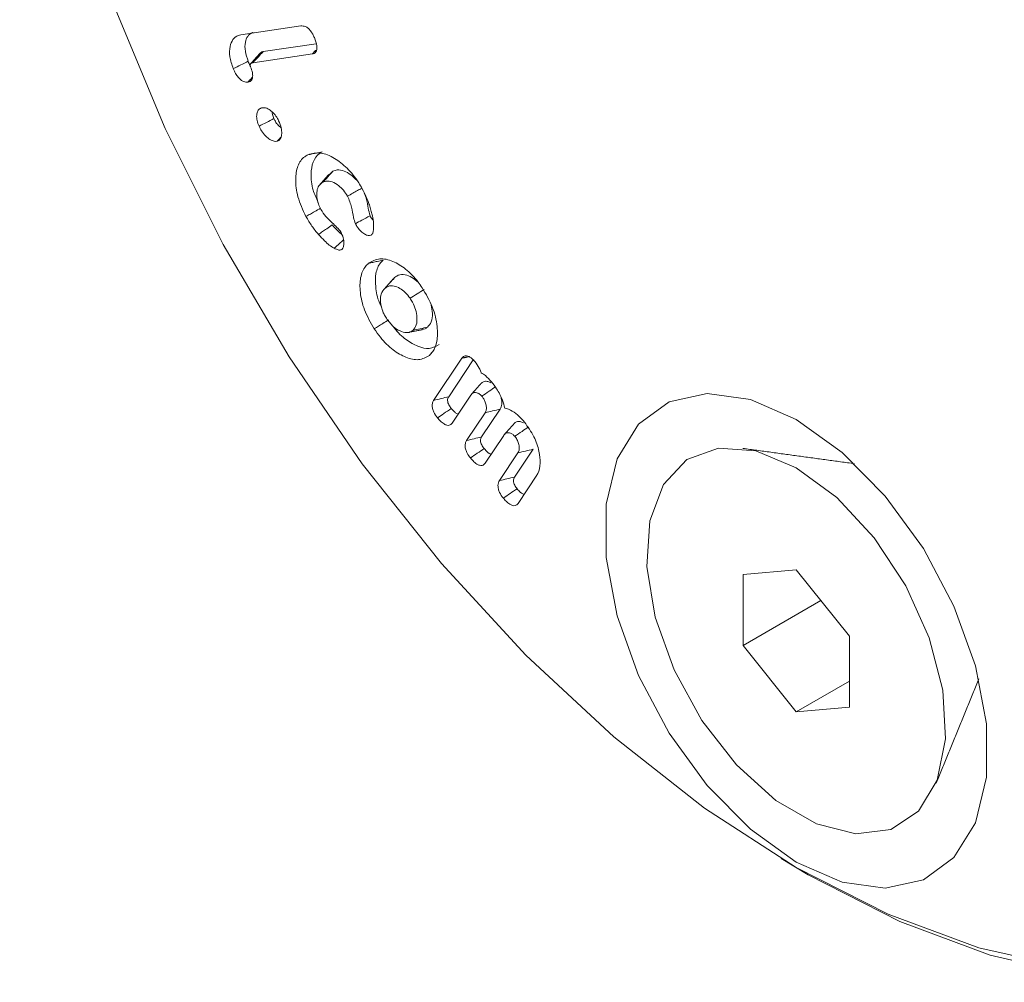
# Model space of a CAD drawing. Units: millimetres. Extents: x -80 to 7345, y 100 to 5350.
# Drawn here: x 1002 to 1017, y 926 to 940 of the extents above; entities that cross this region are included whole.
import ezdxf

# ---------------------------------------------------------------- set-up
doc = ezdxf.new("R2010")
doc.units = ezdxf.units.MM
doc.layers.get('0').update_dxf_attribs({"lineweight": 15})
doc.layers.add('Grosor 0', color=7, linetype='Continuous', lineweight=0)

msp = doc.modelspace()

# ---------------------------------------------------------------- hatches: boundary and pattern name
at = {"layer": 'Grosor 0'}
h = msp.add_hatch(dxfattribs=at)
h.set_pattern_fill('WOOD7', color=256, scale=201, angle=30, style=0, pattern_type=2)
h.set_pattern_definition([(19.6952, (66.661, 90.382), (1144.92629, 428.92988), [22.4724, -2224.776]), (30, (87.82, 97.96), (73.571, 274.571), [22.11, -178.89]), (48.435, (106.97, 109.01), (247.6424, 375.0709), [19.068, -616.549]), (202.875, (119.619, 123.278), (1318.99764, 529.42923), [16.205, -1604.309]), (204.8056, (104.688, 116.979), (1841.2107, 830.92979), [22.201, -2197.916]), (224.0362, (84.535, 107.664), (-421.7136, -475.5708), [24.862, -803.882]), (39.4623, (80.587, 98.422), (769.85585, 676.57086), [12.2264, -1210.409]), (23.6598, (90.026, 106.193), (-1493.0689, -629.92856), [18.201, -1801.931]), (215.7106, (106.698, 113.497), (-1466.13972, -1078.57128), [20.2, -1999.825]), (198.6901, (90.296, 101.707), (796.7843, 227.9294), [10.249, -1014.654]), (24.8056, (52, 79.597), (-1841.2107, -830.92979), [22.201, -2197.916]), (18.6901, (72.153, 88.91), (-796.7843, -227.9294), [20.498, -1004.405]), (30, (91.57, 95.48), (73.571, 274.571), [24.12, -176.88]), (50.556, (112.459, 107.54), (669.35625, 850.6417), [17.1734, -1700.171]), (33.8141, (123.369, 120.802), (2336.494756, 1581.072106), [30.217, -2991.4756]), (24.8056, (148.475, 137.617), (-1841.2107, -830.92979), [22.201, -2197.916]), (30, (168.63, 146.93), (73.571, 274.571), [22.11, -178.89]), (35.1944, (13.704, 57.487), (1640.21166, 1179.07034), [22.201, -2197.916]), (24.8056, (31.847, 70.282), (-1841.2107, -830.92979), [22.201, -2197.916]), (30, (11.7, 60.97), (73.571, 274.571), [12.06, -188.94]), (35.1944, (22.139, 66.998), (1640.21166, 1179.07034), [22.201, -2197.916]), (30, (40.28, 79.8), (73.571, 274.571), [20.1, -180.9]), (40.3048, (57.689, 89.844), (-943.92732, -777.07031), [22.4724, -2224.776]), (35.1944, (74.826, 104.38), (1640.21166, 1179.07034), [22.201, -2197.916]), (24.8056, (92.97, 117.176), (-1841.2107, -830.92979), [22.201, -2197.916]), (24.8056, (113.122, 126.49), (-1841.2107, -830.92979), [22.201, -2197.916]), (21.8699, (133.275, 135.804), (-1144.92653, -428.92898), [28.426, -1392.859]), (30, (159.65, 146.4), (73.571, 274.571), [30.15, -170.85]), (17.4712, (212.992, 37.93), (970.85555, 328.429), [18.531, -1834.597]), (24.2894, (230.668, 43.494), (-1667.13999, -730.42861), [20.2, -1999.825]), (38.1301, (212.992, 37.93), (943.92666, 777.07097), [14.213, -1407.072]), (39.4623, (224.172, 46.706), (769.85585, 676.57086), [24.453, -1198.1825]), (30, (68.98, -38.25), (73.571, 274.571), [24.12, -176.88]), (20.5377, (89.868, -26.193), (-970.85548, -328.4293), [12.2264, -1210.409]), (231.8014, (101.317, -21.903), (421.71337, 475.5711), [10.824, -1071.594]), (222.9946, (94.624, -30.41), (1365.64033, 1252.64187), [26.817, -2654.8576]), (22.875, (232.14, 48.985), (-1318.99764, -529.42923), [16.205, -1604.309]), (37.125, (232.14, 48.985), (1117.99798, 877.57085), [16.205, -1604.309]), (30, (70.99, -41.73), (73.571, 274.571), [16.08, -184.92]), (224.0362, (84.915, -33.694), (-421.7136, -475.5708), [16.575, -812.1694]), (26.6335, (106.27, -14.402), (-2885.638682, -1433.926917), [34.229, -3388.6777]), (27.7094, (136.867, 0.9424), (-4278.206144, -2237.929646), [50.29, -4978.728]), (33.1798, (181.39, 24.327), (2858.709792, 1882.569597), [36.236, -3587.343]), (39.4623, (211.718, 44.157), (769.85585, 676.57086), [36.679, -1185.956]), (40.3048, (78.024, -53.919), (-943.92732, -777.07031), [22.4724, -2224.776]), (45.9454, (95.162, -39.383), (-595.78446, -576.0711), [29.266, -1434.036]), (30, (115.51, -18.35), (73.571, 274.571), [26.13, -174.87]), (21.8699, (138.141, -5.285), (-1144.92653, -428.92898), [28.426, -1392.859]), (33.5763, (164.521, 5.304), (2510.56764, 1681.569556), [32.223, -3190.0523]), (21.2538, (191.368, 23.125), (1318.99805, 529.428097), [26.4373, -2617.305]), (15.9638, (216.007, 32.71), (-622.7132, -127.4293), [24.862, -803.882]), (30, (239.91, 39.55), (73.571, 274.571), [14.07, -186.93]), (204.8056, (106.27, -14.402), (1841.2107, 830.92979), [44.402, -2175.715]), (25.2364, (61.944, -26.068), (-2015.28148, -931.43046), [48.407, -2371.9534]), (30, (105.73, -5.43), (73.571, 274.571), [46.23, -154.77]), (34.0856, (145.768, 17.686), (2162.424795, 1480.57045), [56.4233, -2764.746]), (30, (192.5, 49.3), (73.571, 274.571), [50.25, -150.75]), (37.125, (83.05, -62.623), (1117.99798, 877.57085), [48.6155, -1571.8984]), (36.3402, (121.811, -33.28), (1292.06859, 978.07132), [36.403, -1783.73]), (27.5104, (151.134, -11.709), (-3930.06604, -2036.925732), [46.2736, -4581.094]), (23.4802, (192.1756, 9.6653), (-4827.348676, -2090.786743), [70.808, -7009.986]), (33.0128, (17.724, 50.524), (3032.7795, 1983.071822), [38.243, -3786.043]), (21.8699, (49.793, 71.36), (-1144.92653, -428.92898), [42.6385, -1378.646]), (27.6141, (89.363, 87.242), (-4104.133801, -2137.431946), [48.282, -4779.904]), (40.6197, (132.145, 109.622), (-1713.781078, -1453.64346), [32.7204, -3239.3224]), (30, (156.98, 130.92), (73.571, 274.571), [40.2, -160.8]), (26.8202, (5.664, 71.412), (-3059.707992, -1534.430504), [36.236, -3587.3433]), (36.009, (38.002, 87.762), (-1640.211087, -1179.070962), [38.401, -3801.6985]), (36.7098, (69.066, 110.338), (-1466.140744, -1078.57014), [34.4056, -3406.16]), (24.2894, (96.648, 130.904), (-1667.13999, -730.42861), [40.4006, -1979.6245]), (17.9052, (133.472, 147.523), (-1767.64039, -556.356475), [28.779, -2849.103]), (39.4623, (160.857, 156.37), (769.85585, 676.57086), [24.453, -1198.1825]), (33.8141, (24.76, 38.339), (2336.494756, 1581.072106), [30.217, -2991.4756]), (17.1957, (49.865, 55.154), (-2564.424748, -784.28518), [45.3476, -4489.419]), (30, (93.19, 68.56), (73.571, 274.571), [50.25, -150.75]), (35.4403, (136.7035, 93.686), (-1814.282888, -1279.569984), [42.401, -4197.6987]), (36.7098, (171.248, 118.272), (-1466.140744, -1078.57014), [34.4056, -3406.16]), (30, (-1.37, 83.6), (73.571, 274.571), [34.17, -166.83]), (38.1301, (28.222, 100.682), (943.92666, 777.07097), [56.8514, -1364.433]), (27.6141, (72.941, 135.785), (-4104.133801, -2137.431946), [48.282, -4779.904]), (24.4725, (115.7235, 158.1643), (3856.492059, 1762.360505), [62.601, -6197.5084]), (36.8428, (90.0844, -74.8075), (-2758.20789, -2056.64354), [50.6106, -5010.44]), (30, (130.59, -44.46), (73.571, 274.571), [56.28, -144.72]), (26.3478, (179.327, -16.3204), (-5597.2031785, -2767.3600933), [94.6622, -9371.563]), (30, (54.9, -13.88), (73.571, 274.571), [48.24, -152.76]), (34.7636, (96.686, 10.237), (1814.28318, 1279.56973), [48.407, -2371.9534]), (28.1524, (136.4535, 37.839), (-5322.632697, -2840.929926), [62.3424, -6171.8988]), (27.2737, (191.421, 67.253), (-3581.921774, -1835.929617), [42.258, -4183.525]), (24.8056, (38.83, 13.969), (-1841.2107, -830.92979), [44.402, -2175.715]), (30, (79.14, 32.6), (73.571, 274.571), [64.32, -136.68]), (31.9092, (134.838, 64.7573), (4947.559474, 3088.575229), [60.3336, -5973.0155]), (33.5763, (186.054, 96.648), (2510.56764, 1681.569556), [32.223, -3190.0523])])
edge = h.paths.add_edge_path()
edge.add_spline(control_points=[(1024.421, 927.908), (3096.244, 2123.946)], knot_values=[0, 0, 1, 1], degree=1, periodic=0)
edge.add_line((1024.268, 927.823), (1025.164, 928.423))
edge.add_line((1025.164, 928.423), (1025.953, 929.213))
edge.add_line((1025.953, 929.213), (1026.612, 930.175))
edge.add_line((1026.612, 930.175), (1027.132, 931.296))
edge.add_line((1027.132, 931.296), (1027.507, 932.561))
edge.add_line((1027.507, 932.561), (1027.73, 933.954))
edge.add_line((1027.73, 933.954), (1027.8, 935.454))
edge.add_line((1027.8, 935.454), (1027.715, 937.044))
edge.add_line((1027.715, 937.044), (1027.476, 938.7))
edge.add_line((1027.476, 938.7), (1027.086, 940.401))
edge.add_line((1027.086, 940.401), (1026.552, 942.124))
edge.add_line((1026.552, 942.124), (1025.879, 943.846))
edge.add_line((1025.879, 943.846), (1025.077, 945.543))
edge.add_line((1025.077, 945.543), (1024.157, 947.194))
edge.add_line((1024.157, 947.194), (1023.131, 948.775))
edge.add_line((1023.131, 948.775), (1022.013, 950.265))
edge.add_line((1022.013, 950.265), (1020.818, 951.646))
edge.add_line((1020.818, 951.646), (1019.561, 952.897))
edge.add_line((1019.561, 952.897), (1018.261, 954.002))
edge.add_line((1018.261, 954.002), (1016.933, 954.947))
edge.add_line((1016.933, 954.947), (1015.597, 955.719))
edge.add_line((1015.597, 955.719), (1014.27, 956.306))
edge.add_line((1014.27, 956.306), (1012.969, 956.703))
edge.add_line((1012.969, 956.703), (1011.713, 956.902))
edge.add_line((1011.713, 956.902), (1010.517, 956.902))
edge.add_line((1010.517, 956.902), (1009.399, 956.702))
edge.add_line((1009.399, 956.702), (1008.373, 956.305))
edge.add_line((1008.373, 956.305), (1007.96, 956.073))
edge.add_spline(control_points=[(3079.933, 2152.201), (1008.11, 956.163)], knot_values=[0, 0, 1, 1], degree=1, periodic=0)
edge.add_line((3096.244, 2123.946), (3096.986, 2124.461))
edge.add_line((3096.986, 2124.461), (3097.776, 2125.251))
edge.add_line((3097.776, 2125.251), (3098.435, 2126.213))
edge.add_line((3098.435, 2126.213), (3098.955, 2127.334))
edge.add_line((3098.955, 2127.334), (3099.329, 2128.599))
edge.add_line((3099.329, 2128.599), (3099.553, 2129.991))
edge.add_line((3099.553, 2129.991), (3099.623, 2131.492))
edge.add_line((3099.623, 2131.492), (3099.537, 2133.082))
edge.add_line((3099.537, 2133.082), (3099.299, 2134.738))
edge.add_line((3099.299, 2134.738), (3098.909, 2136.439))
edge.add_line((3098.909, 2136.439), (3098.375, 2138.162))
edge.add_line((3098.375, 2138.162), (3097.702, 2139.884))
edge.add_line((3097.702, 2139.884), (3096.9, 2141.581))
edge.add_line((3096.9, 2141.581), (3095.98, 2143.231))
edge.add_line((3095.98, 2143.231), (3094.954, 2144.813))
edge.add_line((3094.954, 2144.813), (3093.836, 2146.303))
edge.add_line((3093.836, 2146.303), (3092.641, 2147.684))
edge.add_line((3092.641, 2147.684), (3091.384, 2148.935))
edge.add_line((3091.384, 2148.935), (3090.084, 2150.04))
edge.add_line((3090.084, 2150.04), (3088.756, 2150.985))
edge.add_line((3088.756, 2150.985), (3087.42, 2151.757))
edge.add_line((3087.42, 2151.757), (3086.093, 2152.344))
edge.add_line((3086.093, 2152.344), (3084.792, 2152.741))
edge.add_line((3084.792, 2152.741), (3083.536, 2152.94))
edge.add_line((3083.536, 2152.94), (3082.34, 2152.94))
edge.add_line((3082.34, 2152.94), (3081.222, 2152.74))
edge.add_line((3081.222, 2152.74), (3080.196, 2152.343))
edge.add_line((3080.196, 2152.343), (3079.933, 2152.201))

# ---------------------------------------------------------------- linework, layer by layer
at = {"color": 7, "linetype": 'Continuous', "lineweight": 15}
for p, q in [((1005.483, 939.562), (1006.357, 939.691)), ((1006.579, 939.434), (1005.811, 939.32)), ((1006.526, 939.286), (1005.66, 939.157)), ((1008.287, 934.252), (1008.695, 934.863)), ((1008.506, 934.304), (1008.863, 934.839)), ((1008.827, 934.327), (1008.557, 933.923)), ((1008.984, 933.721), (1009.254, 934.125)), ((1008.766, 933.669), (1009.035, 934.073)), ((1009.305, 933.744), (1009.035, 933.339)), ((1009.462, 933.138), (1009.732, 933.542)), ((1009.244, 933.086), (1009.513, 933.49)), ((1009.786, 933.163), (1009.514, 932.756)), ((1013.558, 931.79), (1012.785, 931.721)), ((1012.785, 931.721), (1012.785, 930.69)), ((1014.332, 930.828), (1013.558, 931.79)), ((1013.917, 931.343), (1012.785, 930.69)), ((1014.332, 929.797), (1014.332, 930.828)), ((1012.785, 930.69), (1013.558, 929.728)), ((1014.332, 930.174), (1013.558, 929.728)), ((1013.558, 929.728), (1014.332, 929.797))]:
    msp.add_line(p, q, dxfattribs=at)
at = {"color": 7, "linetype": 'Continuous', "lineweight": 15, "flags": 128}
for points in [[(1002.657, 950.203), (1002.507, 949.572), (1002.31, 948.158), (1002.27, 946.636), (1002.389, 945.029), (1002.665, 943.358), (1003.093, 941.647), (1003.669, 939.919), (1004.383, 938.201), (1005.226, 936.514), (1006.186, 934.884), (1007.249, 933.332), (1008.401, 931.881), (1009.626, 930.552), (1010.906, 929.362), (1012.223, 928.328), (1013.558, 927.465)], [(1023.663, 941.494), (1024.262, 939.772), (1024.718, 938.061), (1025.026, 936.385), (1025.181, 934.766), (1025.181, 933.225), (1025.026, 931.785), (1024.718, 930.464), (1024.262, 929.28), (1023.663, 928.249), (1022.931, 927.385), (1022.073, 926.7), (1021.103, 926.203), (1020.033, 925.901), (1018.878, 925.798), (1017.653, 925.895), (1016.375, 926.191), (1015.062, 926.682), (1013.73, 927.361), (1013.337, 927.596)], [(1013.558, 927.544), (1014.225, 927.252), (1014.852, 927.165), (1015.405, 927.286), (1015.85, 927.61), (1016.162, 928.116), (1016.322, 928.776), (1016.322, 929.551), (1016.162, 930.396), (1015.85, 931.262), (1015.405, 932.1), (1014.852, 932.859), (1014.225, 933.496), (1013.558, 933.974), (1012.892, 934.265), (1012.264, 934.353), (1011.712, 934.231), (1011.267, 933.908), (1010.955, 933.402), (1010.794, 932.742), (1010.794, 931.967), (1010.955, 931.122), (1011.267, 930.255), (1011.712, 929.418), (1012.264, 928.659), (1012.892, 928.022), (1013.558, 927.544)], [(1013.558, 933.271), (1014.145, 932.839), (1014.689, 932.253), (1015.148, 931.556), (1015.49, 930.8), (1015.688, 930.04), (1015.729, 929.334), (1015.608, 928.734), (1015.336, 928.284), (1014.931, 928.017), (1014.425, 927.954), (1013.854, 928.099), (1013.262, 928.441), (1012.691, 928.955), (1012.185, 929.603), (1011.781, 930.336), (1011.508, 931.101), (1011.388, 931.84), (1011.428, 932.5), (1011.627, 933.03), (1011.968, 933.391), (1012.428, 933.558), (1012.971, 933.517), (1013.558, 933.271)], [(1013.558, 927.465), (1014.894, 926.786), (1016.211, 926.299), (1017.49, 926.012), (1018.715, 925.928), (1019.867, 926.048), (1020.931, 926.372), (1021.891, 926.894), (1022.734, 927.607), (1023.368, 928.383)]]:
    msp.add_lwpolyline(points, dxfattribs=at)
at = {"color": 7, "linetype": 'Continuous', "lineweight": 15}
for points, knots in [([(1005.375, 939.071), (1005.354, 939.13), (1005.314, 939.246), (1005.322, 939.393), (1005.364, 939.503), (1005.426, 939.55), (1005.471, 939.559), (1005.483, 939.562)], [0, 0, 0, 0, 0.248739, 0.488121, 0.699608, 0.921436, 1, 1, 1, 1]), ([(1005.592, 939.178), (1005.575, 939.227), (1005.54, 939.326), (1005.545, 939.453), (1005.58, 939.548), (1005.627, 939.589), (1005.659, 939.596), (1005.662, 939.597)], [0, 0, 0, 0, 0.251363, 0.513387, 0.733822, 0.973934, 1, 1, 1, 1]), ([(1006.357, 939.691), (1006.378, 939.691), (1006.412, 939.692), (1006.462, 939.659), (1006.5, 939.62), (1006.531, 939.572), (1006.546, 939.538), (1006.553, 939.522)], [0, 0, 0, 0, 0.305912, 0.478932, 0.65125, 0.828916, 1, 1, 1, 1]), ([(1006.553, 939.522), (1006.568, 939.481), (1006.59, 939.421), (1006.591, 939.35), (1006.577, 939.312), (1006.552, 939.292), (1006.534, 939.287), (1006.526, 939.286)], [0, 0, 0, 0, 0.374174, 0.547704, 0.722264, 0.883141, 1, 1, 1, 1]), ([(1005.66, 939.157), (1005.662, 939.159), (1005.669, 939.168), (1005.703, 939.204), (1005.751, 939.256), (1005.794, 939.302), (1005.811, 939.32)], [0, 0, 0, 0, 0.0316417, 0.158126, 0.6641584, 1, 1, 1, 1]), ([(1005.811, 939.32), (1005.809, 939.32), (1005.801, 939.318), (1005.785, 939.315), (1005.775, 939.304), (1005.77, 939.298)], [0, 0, 0, 0, 0.100127, 0.502465, 1, 1, 1, 1]), ([(1005.375, 939.071), (1005.411, 939.089), (1005.483, 939.125), (1005.555, 939.16), (1005.592, 939.178)], [0, 0, 0, 0, 0.5000038, 1, 1, 1, 1]), ([(1005.622, 939.117), (1005.622, 939.118), (1005.609, 939.136), (1005.6, 939.158), (1005.592, 939.178)], [0, 0, 0, 0, 0.03391, 1, 1, 1, 1]), ([(1005.66, 939.157), (1005.658, 939.157), (1005.65, 939.155), (1005.638, 939.152), (1005.626, 939.14), (1005.623, 939.126), (1005.622, 939.117), (1005.622, 939.113), (1005.622, 939.111), (1005.622, 939.109), (1005.622, 939.108), (1005.622, 939.106), (1005.623, 939.103), (1005.624, 939.101), (1005.625, 939.099)], [0, 0, 0, 0, 0.069557, 0.34726, 0.559387, 0.772739, 0.835969, 0.867573, 0.894201, 0.907447, 0.920916, 0.927646, 0.954352, 1, 1, 1, 1]), ([(1005.587, 938.875), (1005.567, 938.875), (1005.535, 938.875), (1005.484, 938.905), (1005.442, 938.947), (1005.405, 939.004), (1005.385, 939.047), (1005.375, 939.071)], [0, 0, 0, 0, 0.260815, 0.427139, 0.592769, 0.779393, 1, 1, 1, 1]), ([(1005.625, 939.099), (1005.636, 939.069), (1005.654, 939.019), (1005.659, 938.953), (1005.647, 938.91), (1005.621, 938.883), (1005.598, 938.878), (1005.587, 938.875)], [0, 0, 0, 0, 0.280518, 0.470014, 0.660784, 0.827095, 1, 1, 1, 1]), ([(1005.75, 938.234), (1005.739, 938.262), (1005.716, 938.319), (1005.712, 938.397), (1005.728, 938.46), (1005.758, 938.49), (1005.78, 938.498), (1005.786, 938.5)], [0, 0, 0, 0, 0.230694, 0.4708, 0.687457, 0.916535, 1, 1, 1, 1]), ([(1005.786, 938.5), (1005.805, 938.503), (1005.844, 938.507), (1005.91, 938.473), (1005.971, 938.417), (1006.011, 938.361), (1006.029, 938.325), (1006.034, 938.315)], [0, 0, 0, 0, 0.2349623, 0.4829371, 0.6933007, 0.9124161, 1, 1, 1, 1]), ([(1005.965, 938.347), (1005.956, 938.367), (1005.942, 938.4), (1005.942, 938.429), (1005.941, 938.44)], [0, 0, 0, 0, 0.627794, 1, 1, 1, 1]), ([(1005.75, 938.234), (1005.786, 938.253), (1005.858, 938.291), (1005.929, 938.328), (1005.965, 938.347)], [0, 0, 0, 0, 0.500009, 1, 1, 1, 1]), ([(1006.071, 938.211), (1006.056, 938.223), (1006.024, 938.248), (1005.989, 938.299), (1005.972, 938.333), (1005.965, 938.347)], [0, 0, 0, 0, 0.353735, 0.741471, 1, 1, 1, 1]), ([(1006.034, 938.315), (1006.049, 938.28), (1006.075, 938.215), (1006.082, 938.127), (1006.068, 938.066), (1006.043, 938.029), (1006.022, 938.02), (1006.014, 938.017)], [0, 0, 0, 0, 0.275891, 0.497153, 0.717997, 0.893623, 1, 1, 1, 1]), ([(1006.014, 938.017), (1005.999, 938.015), (1005.966, 938.012), (1005.907, 938.041), (1005.843, 938.09), (1005.788, 938.16), (1005.762, 938.211), (1005.75, 938.234)], [0, 0, 0, 0, 0.173546, 0.375802, 0.585349, 0.818165, 1, 1, 1, 1]), ([(1006.46, 937.82), (1006.481, 937.824), (1006.523, 937.833), (1006.593, 937.847), (1006.641, 937.857), (1006.669, 937.863)], [0, 0, 0, 0, 0.300018, 0.600086, 1, 1, 1, 1]), ([(1006.46, 937.82), (1006.521, 937.837), (1006.635, 937.869), (1006.842, 937.78), (1007.035, 937.632), (1007.17, 937.465), (1007.233, 937.355), (1007.25, 937.325)], [0, 0, 0, 0, 0.253869, 0.48141, 0.693136, 0.916515, 1, 1, 1, 1]), ([(1006.607, 937.131), (1006.58, 937.19), (1006.516, 937.329), (1006.498, 937.537), (1006.526, 937.726), (1006.598, 937.824), (1006.655, 937.855), (1006.669, 937.863)], [0, 0, 0, 0, 0.1863704, 0.4421377, 0.6760632, 0.9174467, 1, 1, 1, 1]), ([(1006.431, 936.923), (1006.386, 937.019), (1006.3, 937.203), (1006.272, 937.462), (1006.304, 937.667), (1006.382, 937.776), (1006.444, 937.811), (1006.46, 937.82)], [0, 0, 0, 0, 0.254608, 0.487863, 0.701587, 0.921391, 1, 1, 1, 1]), ([(1006.678, 937.421), (1006.703, 937.448), (1006.751, 937.502), (1006.799, 937.555), (1006.823, 937.582)], [0, 0, 0, 0, 0.499998, 1, 1, 1, 1]), ([(1007.173, 937.444), (1007.143, 937.474), (1007.084, 937.534), (1006.983, 937.592), (1006.891, 937.608), (1006.843, 937.59), (1006.823, 937.582)], [0, 0, 0, 0, 0.249629, 0.503291, 0.791988, 1, 1, 1, 1]), ([(1006.678, 937.421), (1006.656, 937.407), (1006.615, 937.38), (1006.588, 937.297), (1006.588, 937.206), (1006.606, 937.112), (1006.635, 937.054), (1006.647, 937.027)], [0, 0, 0, 0, 0.245081, 0.450997, 0.655858, 0.843216, 1, 1, 1, 1]), ([(1006.762, 937.534), (1006.74, 937.508), (1006.694, 937.456), (1006.648, 937.405), (1006.626, 937.379)], [0, 0, 0, 0, 0.499991, 1, 1, 1, 1]), ([(1007.035, 937.219), (1007.017, 937.248), (1006.98, 937.308), (1006.9, 937.38), (1006.811, 937.433), (1006.732, 937.443), (1006.693, 937.427), (1006.678, 937.421)], [0, 0, 0, 0, 0.186205, 0.373082, 0.614397, 0.851803, 1, 1, 1, 1]), ([(1007.035, 937.219), (1007.061, 937.233), (1007.109, 937.26), (1007.179, 937.299), (1007.225, 937.324), (1007.247, 937.337)], [0, 0, 0, 0, 0.361102, 0.68053, 1, 1, 1, 1]), ([(1007.25, 937.325), (1007.274, 937.278), (1007.31, 937.207), (1007.348, 937.109), (1007.363, 937.059), (1007.37, 937.034)], [0, 0, 0, 0, 0.492344, 0.745059, 1, 1, 1, 1]), ([(1007.362, 936.934), (1007.353, 936.971), (1007.333, 937.05), (1007.32, 937.159), (1007.291, 937.234), (1007.277, 937.268)], [0, 0, 0, 0, 0.331285, 0.706394, 1, 1, 1, 1]), ([(1007.149, 936.819), (1007.139, 936.848), (1007.113, 936.93), (1007.104, 937.059), (1007.058, 937.165), (1007.035, 937.219)], [0, 0, 0, 0, 0.2212421, 0.6050911, 1, 1, 1, 1]), ([(1006.431, 936.923), (1006.453, 936.935), (1006.495, 936.959), (1006.566, 936.999), (1006.615, 937.027), (1006.643, 937.042)], [0, 0, 0, 0, 0.300049, 0.600056, 1, 1, 1, 1]), ([(1006.647, 937.027), (1006.67, 936.991), (1006.714, 936.922), (1006.817, 936.831), (1006.886, 936.76), (1006.93, 936.715)], [0, 0, 0, 0, 0.285882, 0.54763, 1, 1, 1, 1]), ([(1007.37, 937.034), (1007.377, 937.01), (1007.393, 936.949), (1007.415, 936.849), (1007.415, 936.781), (1007.414, 936.747)], [0, 0, 0, 0, 0.244592, 0.615295, 1, 1, 1, 1]), ([(1006.614, 936.662), (1006.581, 936.702), (1006.531, 936.762), (1006.472, 936.852), (1006.445, 936.899), (1006.431, 936.923)], [0, 0, 0, 0, 0.491843, 0.744676, 1, 1, 1, 1]), ([(1007.149, 936.819), (1007.179, 936.835), (1007.251, 936.874), (1007.322, 936.912), (1007.362, 936.934)], [0, 0, 0, 0, 0.431479, 1, 1, 1, 1]), ([(1007.407, 936.87), (1007.398, 936.88), (1007.381, 936.9), (1007.368, 936.923), (1007.362, 936.934)], [0, 0, 0, 0, 0.539561, 1, 1, 1, 1]), ([(1006.614, 936.662), (1006.634, 936.676), (1006.673, 936.704), (1006.739, 936.75), (1006.785, 936.782), (1006.812, 936.801)], [0, 0, 0, 0, 0.3000172, 0.6000511, 1, 1, 1, 1]), ([(1006.953, 936.662), (1006.938, 936.674), (1006.889, 936.715), (1006.843, 936.766), (1006.812, 936.801)], [0, 0, 0, 0, 0.31119, 1, 1, 1, 1]), ([(1006.93, 936.715), (1006.947, 936.681), (1006.976, 936.622), (1006.987, 936.54), (1006.979, 936.486), (1006.963, 936.452), (1006.949, 936.442), (1006.944, 936.439)], [0, 0, 0, 0, 0.311993, 0.533758, 0.754725, 0.908738, 1, 1, 1, 1]), ([(1007.377, 936.651), (1007.364, 936.648), (1007.336, 936.642), (1007.284, 936.665), (1007.23, 936.703), (1007.183, 936.759), (1007.159, 936.801), (1007.149, 936.819)], [0, 0, 0, 0, 0.195134, 0.384323, 0.601618, 0.82919, 1, 1, 1, 1]), ([(1007.414, 936.747), (1007.413, 936.734), (1007.41, 936.706), (1007.4, 936.669), (1007.384, 936.656), (1007.377, 936.651)], [0, 0, 0, 0, 0.31102, 0.726417, 1, 1, 1, 1]), ([(1006.841, 936.461), (1006.817, 936.476), (1006.769, 936.505), (1006.693, 936.575), (1006.643, 936.631), (1006.614, 936.662)], [0, 0, 0, 0, 0.301888, 0.604466, 1, 1, 1, 1]), ([(1006.841, 936.461), (1006.866, 936.484), (1006.912, 936.525), (1006.958, 936.566), (1006.978, 936.584)], [0, 0, 0, 0, 0.567874, 1, 1, 1, 1]), ([(1006.944, 936.439), (1006.929, 936.437), (1006.907, 936.433), (1006.871, 936.447), (1006.852, 936.456), (1006.841, 936.461)], [0, 0, 0, 0, 0.469994, 0.695769, 1, 1, 1, 1]), ([(1007.34, 936.243), (1007.392, 936.273), (1007.491, 936.331), (1007.69, 936.282), (1007.885, 936.168), (1008.03, 936.019), (1008.102, 935.915), (1008.121, 935.887)], [0, 0, 0, 0, 0.250119, 0.47692, 0.690675, 0.916907, 1, 1, 1, 1]), ([(1007.34, 936.243), (1007.361, 936.247), (1007.404, 936.257), (1007.475, 936.272), (1007.525, 936.283), (1007.554, 936.289)], [0, 0, 0, 0, 0.300053, 0.600088, 1, 1, 1, 1]), ([(1007.528, 935.618), (1007.518, 935.635), (1007.468, 935.729), (1007.44, 935.902), (1007.438, 936.106), (1007.491, 936.23), (1007.54, 936.276), (1007.554, 936.289)], [0, 0, 0, 0, 0.066753, 0.350284, 0.616255, 0.895041, 1, 1, 1, 1]), ([(1007.423, 935.293), (1007.37, 935.383), (1007.27, 935.556), (1007.213, 935.82), (1007.215, 936.043), (1007.272, 936.178), (1007.325, 936.229), (1007.34, 936.243)], [0, 0, 0, 0, 0.251761, 0.479272, 0.69287, 0.915622, 1, 1, 1, 1]), ([(1007.695, 936.013), (1007.673, 935.987), (1007.627, 935.935), (1007.581, 935.884), (1007.558, 935.858)], [0, 0, 0, 0, 0.500007, 1, 1, 1, 1]), ([(1007.58, 935.88), (1007.604, 935.906), (1007.65, 935.959), (1007.697, 936.012), (1007.72, 936.038)], [0, 0, 0, 0, 0.50002, 1, 1, 1, 1]), ([(1008.065, 935.966), (1008.034, 935.992), (1007.97, 936.044), (1007.867, 936.084), (1007.78, 936.08), (1007.737, 936.05), (1007.72, 936.038)], [0, 0, 0, 0, 0.243739, 0.50529, 0.801684, 1, 1, 1, 1]), ([(1007.58, 935.88), (1007.558, 935.855), (1007.52, 935.812), (1007.511, 935.703), (1007.526, 935.601), (1007.559, 935.511), (1007.588, 935.463), (1007.6, 935.444)], [0, 0, 0, 0, 0.285359, 0.497398, 0.708202, 0.881025, 1, 1, 1, 1]), ([(1007.944, 935.736), (1007.922, 935.766), (1007.877, 935.826), (1007.794, 935.884), (1007.707, 935.92), (1007.632, 935.917), (1007.595, 935.891), (1007.58, 935.88)], [0, 0, 0, 0, 0.1948651, 0.3902311, 0.5973467, 0.8376978, 1, 1, 1, 1]), ([(1007.944, 935.736), (1007.978, 935.757), (1008.047, 935.8), (1008.116, 935.842), (1008.15, 935.864)], [0, 0, 0, 0, 0.499968, 1, 1, 1, 1]), ([(1008.121, 935.887), (1008.175, 935.796), (1008.283, 935.613), (1008.347, 935.334), (1008.344, 935.11), (1008.293, 934.974), (1008.242, 934.923), (1008.225, 934.906)], [0, 0, 0, 0, 0.249767, 0.499468, 0.711492, 0.902929, 1, 1, 1, 1]), ([(1007.985, 935.269), (1008.005, 935.293), (1008.042, 935.338), (1008.048, 935.452), (1008.029, 935.566), (1007.989, 935.664), (1007.956, 935.717), (1007.944, 935.736)], [0, 0, 0, 0, 0.252479, 0.476245, 0.691789, 0.886668, 1, 1, 1, 1]), ([(1008.199, 935.315), (1008.218, 935.339), (1008.26, 935.387), (1008.276, 935.506), (1008.259, 935.598), (1008.251, 935.64)], [0, 0, 0, 0, 0.3307328, 0.6878927, 1, 1, 1, 1]), ([(1007.423, 935.293), (1007.444, 935.305), (1007.485, 935.331), (1007.554, 935.373), (1007.602, 935.403), (1007.63, 935.42)], [0, 0, 0, 0, 0.300058, 0.600117, 1, 1, 1, 1]), ([(1007.6, 935.444), (1007.632, 935.402), (1007.692, 935.322), (1007.797, 935.256), (1007.891, 935.229), (1007.952, 935.243), (1007.978, 935.264), (1007.985, 935.269)], [0, 0, 0, 0, 0.260021, 0.493895, 0.711499, 0.930806, 1, 1, 1, 1]), ([(1008.225, 934.906), (1008.175, 934.878), (1008.08, 934.823), (1007.887, 934.868), (1007.693, 934.976), (1007.534, 935.134), (1007.452, 935.251), (1007.423, 935.293)], [0, 0, 0, 0, 0.232479, 0.447172, 0.658153, 0.877017, 1, 1, 1, 1]), ([(1008.365, 935.064), (1008.321, 935.038), (1008.235, 934.989), (1008.06, 935.028), (1007.883, 935.126), (1007.757, 935.244), (1007.7, 935.324), (1007.691, 935.336)], [0, 0, 0, 0, 0.250317, 0.48494, 0.7163773, 0.9589745, 1, 1, 1, 1]), ([(1007.985, 935.269), (1008.02, 935.277), (1008.092, 935.292), (1008.163, 935.308), (1008.199, 935.315)], [0, 0, 0, 0, 0.499991, 1, 1, 1, 1]), ([(1008.117, 935.286), (1008.133, 935.286), (1008.164, 935.287), (1008.187, 935.306), (1008.199, 935.315)], [0, 0, 0, 0, 0.494956, 1, 1, 1, 1]), ([(1008.225, 934.906), (1008.239, 934.922), (1008.255, 934.941), (1008.272, 934.959), (1008.274, 934.962)], [0, 0, 0, 0, 0.85127, 1, 1, 1, 1]), ([(1008.695, 934.863), (1008.705, 934.875), (1008.723, 934.897), (1008.763, 934.903), (1008.803, 934.891), (1008.846, 934.86), (1008.871, 934.831), (1008.885, 934.815)], [0, 0, 0, 0, 0.254968, 0.438388, 0.622176, 0.793363, 1, 1, 1, 1]), ([(1008.885, 934.815), (1008.909, 934.785), (1008.944, 934.739), (1008.971, 934.679), (1008.977, 934.656), (1008.979, 934.651)], [0, 0, 0, 0, 0.602983, 0.919935, 1, 1, 1, 1]), ([(1008.979, 934.651), (1008.999, 934.639), (1009.051, 934.609), (1009.098, 934.554), (1009.126, 934.522)], [0, 0, 0, 0, 0.40029, 1, 1, 1, 1]), ([(1009.116, 934.507), (1009.107, 934.512), (1009.08, 934.527), (1009.035, 934.532), (1008.997, 934.52), (1008.981, 934.501), (1008.976, 934.495)], [0, 0, 0, 0, 0.152259, 0.475714, 0.838913, 1, 1, 1, 1]), ([(1008.988, 934.313), (1009.023, 934.337), (1009.09, 934.383), (1009.156, 934.429), (1009.188, 934.45)], [0, 0, 0, 0, 0.526753, 1, 1, 1, 1]), ([(1009.126, 934.522), (1009.152, 934.488), (1009.215, 934.407), (1009.288, 934.273), (1009.311, 934.178), (1009.32, 934.14)], [0, 0, 0, 0, 0.293947, 0.710412, 1, 1, 1, 1]), ([(1008.287, 934.252), (1008.324, 934.261), (1008.397, 934.278), (1008.469, 934.296), (1008.506, 934.304)], [0, 0, 0, 0, 0.500046, 1, 1, 1, 1]), ([(1008.543, 934.135), (1008.531, 934.151), (1008.512, 934.177), (1008.494, 934.218), (1008.488, 934.251), (1008.492, 934.281), (1008.501, 934.297), (1008.506, 934.304)], [0, 0, 0, 0, 0.288452, 0.448705, 0.610132, 0.80264, 1, 1, 1, 1]), ([(1008.988, 934.313), (1008.977, 934.324), (1008.953, 934.349), (1008.913, 934.364), (1008.873, 934.368), (1008.845, 934.351), (1008.832, 934.334), (1008.827, 934.327)], [0, 0, 0, 0, 0.180767, 0.392374, 0.613527, 0.833167, 1, 1, 1, 1]), ([(1009.035, 934.073), (1009.042, 934.086), (1009.055, 934.111), (1009.054, 934.167), (1009.041, 934.223), (1009.018, 934.274), (1008.997, 934.301), (1008.988, 934.313)], [0, 0, 0, 0, 0.227605, 0.44421, 0.659908, 0.8389, 1, 1, 1, 1]), ([(1009.254, 934.125), (1009.264, 934.148), (1009.283, 934.19), (1009.278, 934.26), (1009.265, 934.296), (1009.263, 934.302)], [0, 0, 0, 0, 0.484492, 0.915023, 1, 1, 1, 1]), ([(1008.344, 933.998), (1008.324, 934.025), (1008.293, 934.066), (1008.269, 934.132), (1008.263, 934.185), (1008.271, 934.225), (1008.283, 934.245), (1008.287, 934.252)], [0, 0, 0, 0, 0.308144, 0.483259, 0.658799, 0.86864, 1, 1, 1, 1]), ([(1008.344, 933.998), (1008.373, 934.019), (1008.44, 934.064), (1008.507, 934.11), (1008.543, 934.135)], [0, 0, 0, 0, 0.448229, 1, 1, 1, 1]), ([(1008.644, 934.053), (1008.636, 934.056), (1008.617, 934.063), (1008.581, 934.091), (1008.557, 934.119), (1008.543, 934.135)], [0, 0, 0, 0, 0.226058, 0.567551, 1, 1, 1, 1]), ([(1009.035, 934.073), (1009.072, 934.082), (1009.144, 934.099), (1009.217, 934.116), (1009.254, 934.125)], [0, 0, 0, 0, 0.499954, 1, 1, 1, 1]), ([(1009.32, 934.14), (1009.357, 934.129), (1009.426, 934.108), (1009.526, 934.028), (1009.581, 933.965), (1009.606, 933.936)], [0, 0, 0, 0, 0.3777688, 0.7160288, 1, 1, 1, 1]), ([(1008.557, 933.923), (1008.544, 933.909), (1008.523, 933.887), (1008.478, 933.889), (1008.433, 933.91), (1008.386, 933.948), (1008.357, 933.983), (1008.344, 933.998)], [0, 0, 0, 0, 0.2704268, 0.4310111, 0.5910693, 0.8206275, 1, 1, 1, 1]), ([(1009.594, 933.924), (1009.585, 933.929), (1009.559, 933.944), (1009.514, 933.949), (1009.475, 933.937), (1009.459, 933.917), (1009.454, 933.911)], [0, 0, 0, 0, 0.1522935, 0.475822, 0.8388118, 1, 1, 1, 1]), ([(1009.466, 933.73), (1009.501, 933.754), (1009.568, 933.799), (1009.634, 933.845), (1009.666, 933.867)], [0, 0, 0, 0, 0.526761, 1, 1, 1, 1]), ([(1009.606, 933.936), (1009.656, 933.867), (1009.752, 933.736), (1009.823, 933.52), (1009.844, 933.332), (1009.82, 933.219), (1009.791, 933.172), (1009.786, 933.163)], [0, 0, 0, 0, 0.2668915, 0.5118648, 0.7214253, 0.948439, 1, 1, 1, 1]), ([(1008.766, 933.669), (1008.802, 933.678), (1008.875, 933.695), (1008.948, 933.712), (1008.984, 933.721)], [0, 0, 0, 0, 0.500004, 1, 1, 1, 1]), ([(1009.021, 933.552), (1009.009, 933.569), (1008.989, 933.594), (1008.972, 933.635), (1008.967, 933.667), (1008.971, 933.698), (1008.98, 933.713), (1008.984, 933.721)], [0, 0, 0, 0, 0.292689, 0.450678, 0.608954, 0.801083, 1, 1, 1, 1]), ([(1009.466, 933.73), (1009.455, 933.741), (1009.431, 933.766), (1009.391, 933.781), (1009.351, 933.785), (1009.324, 933.768), (1009.311, 933.751), (1009.305, 933.744)], [0, 0, 0, 0, 0.182354, 0.394699, 0.616375, 0.835187, 1, 1, 1, 1]), ([(1009.513, 933.49), (1009.521, 933.506), (1009.536, 933.538), (1009.529, 933.605), (1009.508, 933.67), (1009.482, 933.709), (1009.468, 933.728), (1009.466, 933.73)], [0, 0, 0, 0, 0.273393, 0.5377, 0.760843, 0.975088, 1, 1, 1, 1]), ([(1008.822, 933.415), (1008.805, 933.437), (1008.777, 933.474), (1008.751, 933.535), (1008.742, 933.586), (1008.746, 933.633), (1008.759, 933.656), (1008.766, 933.669)], [0, 0, 0, 0, 0.259272, 0.436719, 0.614479, 0.790282, 1, 1, 1, 1]), ([(1008.822, 933.415), (1008.855, 933.438), (1008.922, 933.484), (1008.988, 933.529), (1009.021, 933.552)], [0, 0, 0, 0, 0.5000087, 1, 1, 1, 1]), ([(1009.123, 933.471), (1009.117, 933.472), (1009.1, 933.476), (1009.064, 933.503), (1009.038, 933.533), (1009.021, 933.552)], [0, 0, 0, 0, 0.182668, 0.489585, 1, 1, 1, 1]), ([(1009.513, 933.49), (1009.55, 933.498), (1009.623, 933.516), (1009.696, 933.533), (1009.732, 933.542)], [0, 0, 0, 0, 0.499958, 1, 1, 1, 1]), ([(1009.035, 933.339), (1009.023, 933.326), (1009.002, 933.304), (1008.956, 933.306), (1008.91, 933.327), (1008.863, 933.366), (1008.834, 933.401), (1008.822, 933.415)], [0, 0, 0, 0, 0.264201, 0.432243, 0.599823, 0.826773, 1, 1, 1, 1]), ([(1009.244, 933.086), (1009.28, 933.095), (1009.353, 933.112), (1009.426, 933.129), (1009.462, 933.138)], [0, 0, 0, 0, 0.4999715, 1, 1, 1, 1]), ([(1009.5, 932.968), (1009.487, 932.985), (1009.468, 933.01), (1009.45, 933.051), (1009.445, 933.084), (1009.449, 933.114), (1009.458, 933.13), (1009.462, 933.138)], [0, 0, 0, 0, 0.288763, 0.448045, 0.607784, 0.798958, 1, 1, 1, 1]), ([(1009.3, 932.832), (1009.28, 932.858), (1009.249, 932.9), (1009.226, 932.966), (1009.22, 933.015), (1009.227, 933.056), (1009.238, 933.076), (1009.244, 933.086)], [0, 0, 0, 0, 0.308351, 0.483494, 0.658667, 0.834921, 1, 1, 1, 1]), ([(1009.3, 932.832), (1009.333, 932.855), (1009.4, 932.9), (1009.466, 932.946), (1009.5, 932.968)], [0, 0, 0, 0, 0.500017, 1, 1, 1, 1]), ([(1009.601, 932.887), (1009.595, 932.889), (1009.578, 932.893), (1009.542, 932.92), (1009.516, 932.95), (1009.5, 932.968)], [0, 0, 0, 0, 0.183075, 0.489385, 1, 1, 1, 1]), ([(1009.514, 932.756), (1009.501, 932.742), (1009.48, 932.72), (1009.434, 932.722), (1009.388, 932.744), (1009.342, 932.783), (1009.313, 932.817), (1009.3, 932.832)], [0, 0, 0, 0, 0.264459, 0.432355, 0.600191, 0.826985, 1, 1, 1, 1])]:
    msp.add_open_spline(points, degree=3, knots=knots, dxfattribs=at)
for points in [[(1005.769, 939.3), (1005.631, 939.144)], [(1006.526, 939.286), (1006.576, 939.34)], [(1005.587, 938.875), (1005.654, 938.947)], [(1006.014, 938.017), (1006.072, 938.081)], [(1006.823, 937.582), (1006.766, 937.528)], [(1007.377, 936.651), (1007.404, 936.68)], [(1007.72, 936.038), (1007.7, 936.007)], [(1007.918, 935.238), (1008.12, 935.279)], [(1008.695, 934.863), (1008.802, 934.888)], [(1008.975, 934.496), (1008.838, 934.341)], [(1009.454, 933.912), (1009.316, 933.757)], [(1014.405, 933.332), (1012.782, 933.554)], [(1015.591, 928.689), (1016.211, 930.205)]]:
    msp.add_open_spline(points, degree=1, dxfattribs=at)

doc.saveas('drawing.dxf')
